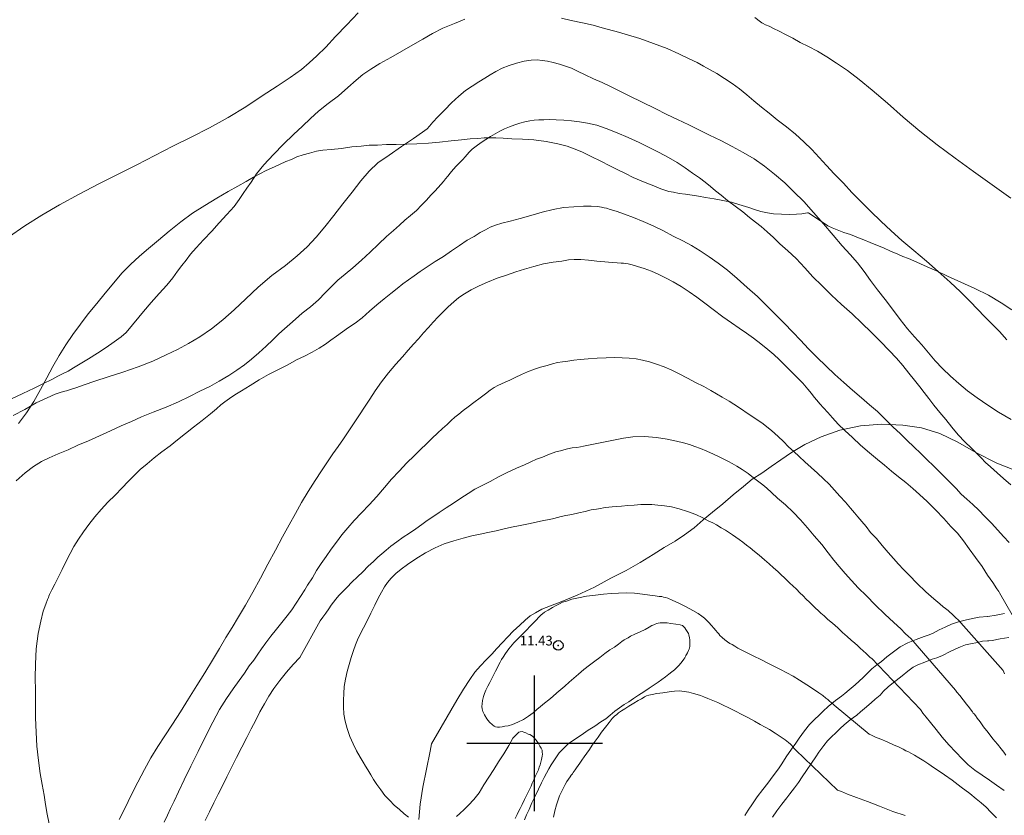
# Model space of a CAD drawing. Extents: x 285668 to 286918, y 1909115 to 1909925.
# Drawn here: x 286147 to 286248, y 1909493 to 1909575 of the extents above; entities that cross this region are included whole.
import ezdxf

# ---------------------------------------------------------------- set-up
doc = ezdxf.new("R2010")
doc.units = 0
doc.header["$MEASUREMENT"] = 0
doc.header["$PDMODE"] = 32
doc.header["$PDSIZE"] = -0.37
doc.linetypes.add('ACAD_ISO02W100', pattern=[15, 12, -3])
doc.linetypes.add('HIDDEN', pattern=[9.525, 6.35, -3.175])
for name, color, linetype in [('1TODAS1K', 7, 'Continuous'), ('ARBOLES', 90, 'Continuous'), ('BRECHA', 7, 'Continuous'), ('COTA FOTOGRAMETRICA', 10, 'Continuous'), ('CURVA INTERMEDIA', 17, 'Continuous'), ('CURVA MAESTRA', 17, 'Continuous'), ('SIMBOLO GRADICULA', 7, 'Continuous'), ('VEREDA', 7, 'Continuous')]:
    doc.layers.add(name, color=color, linetype=linetype)
doc.styles.add('WMF-Times New Roman0', font='TIMES.TTF')
doc.linetypes.add('ZIGZAG', pattern='A,0.00254,-5.08,[131,ltypeshp.shx,S=5.08,R=0,X=-5.08,Y=0],-10.16,[131,ltypeshp.shx,S=5.08,R=180,X=5.08,Y=0],-5.08', length=20.32254)

msp = doc.modelspace()

# ---------------------------------------------------------------- linework, layer by layer
at = {"layer": 'ARBOLES', "color": 3, "linetype": 'ZIGZAG', "lineweight": 9, "ltscale": 0.05}
msp.add_lwpolyline([(286250.096, 1909527.982), (286247.708, 1909528.909), (286245.545, 1909530.018), (286243.684, 1909531.085), (286241.823, 1909531.99), (286239.94, 1909532.582), (286238.035, 1909532.863), (286235.851, 1909532.961), (286233.656, 1909532.769), (286231.503, 1909532.339), (286229.587, 1909531.63), (286227.887, 1909530.867), (286226.53, 1909530.039), (286225.421, 1909529.275), (286224.42, 1909528.566), (286223.462, 1909527.888), (286222.472, 1909527.254), (286221.557, 1909526.501), (286220.512, 1909525.651), (286219.425, 1909524.716), (286218.381, 1909523.866), (286217.412, 1909523.06), (286216.464, 1909522.242), (286215.485, 1909521.522), (286214.505, 1909520.855), (286213.396, 1909520.199), (286212.234, 1909519.489), (286210.888, 1909518.683), (286209.446, 1909517.844), (286207.885, 1909517.038), (286206.184, 1909516.114), (286204.397, 1909515.286), (286202.815, 1909514.652), (286201.663, 1909514.179), (286200.738, 1909513.835), (286200.103, 1909513.48), (286199.564, 1909513.158), (286199.048, 1909512.717), (286198.466, 1909512.2), (286197.809, 1909511.587), (286197.239, 1909510.985), (286196.657, 1909510.361), (286196.119, 1909509.77), (286195.591, 1909509.199), (286195.01, 1909508.629), (286194.418, 1909507.984), (286193.847, 1909507.328), (286193.309, 1909506.575), (286192.652, 1909505.585), (286191.976, 1909504.466), (286189.357, 1909499.928), (286189.226, 1909499.173), (286188.838, 1909497.322), (286188.471, 1909495.461), (286188.18, 1909493.696), (286188.06, 1909492.114)], dxfattribs=at)
at = {"layer": 'BRECHA', "color": 1, "linetype": 'HIDDEN', "lineweight": 5, "ltscale": 0.4, "elevation": 19.006}
for points in [[(286248.507, 1909513.385), (286247.643, 1909513.238), (286246.798, 1909513.086), (286246.77, 1909513.08), (286246.762, 1909513.081), (286245.905, 1909513.008), (286245.22, 1909512.872), (286244.464, 1909512.715), (286243.767, 1909512.555), (286243.056, 1909512.293), (286242.382, 1909512.002), (286241.788, 1909511.706), (286241.069, 1909511.352), (286240.645, 1909511.171), (286240.208, 1909511.026), (286239.391, 1909510.715), (286238.524, 1909510.382), (286237.755, 1909509.956), (286237.053, 1909509.448), (286236.382, 1909508.93), (286235.803, 1909508.457), (286235.326, 1909508.1), (286234.834, 1909507.695), (286234.234, 1909507.109), (286233.936, 1909506.785), (286233.5, 1909506.413), (286233.107, 1909506.051), (286232.463, 1909505.507), (286232.029, 1909505.153), (286231.694, 1909504.856), (286231.072, 1909504.403), (286230.322, 1909503.808), (286229.809, 1909503.322), (286229.425, 1909502.939), (286228.868, 1909502.404), (286228.373, 1909501.923), (286227.867, 1909501.274), (286227.307, 1909500.511), (286226.973, 1909500.012), (286226.527, 1909499.384), (286225.986, 1909498.587), (286225.524, 1909497.89), (286225.189, 1909497.363), (286224.849, 1909496.913), (286224.368, 1909496.273), (286224.078, 1909495.893), (286223.554, 1909495.236), (286222.994, 1909494.467), (286222.486, 1909493.747), (286222.069, 1909493.092), (286221.722, 1909492.531)], [(286224.563, 1909492.354), (286225.026, 1909493.01), (286225.543, 1909493.72), (286226.049, 1909494.355), (286226.361, 1909494.763), (286226.846, 1909495.409), (286227.244, 1909495.936), (286227.621, 1909496.528), (286228.063, 1909497.195), (286228.58, 1909497.958), (286229.032, 1909498.593), (286229.355, 1909499.077), (286229.861, 1909499.766), (286230.238, 1909500.25), (286230.604, 1909500.605), (286231.175, 1909501.153), (286231.552, 1909501.53), (286231.961, 1909501.917), (286232.585, 1909502.412), (286233.264, 1909502.906), (286233.651, 1909503.25), (286234.06, 1909503.584), (286234.76, 1909504.175), (286235.158, 1909504.541), (286235.675, 1909504.982), (286236.03, 1909505.369), (286236.504, 1909505.832), (286236.87, 1909506.133), (286237.344, 1909506.488), (286237.936, 1909506.972), (286238.55, 1909507.445), (286239.099, 1909507.843), (286239.583, 1909508.111), (286240.283, 1909508.38), (286241.047, 1909508.67), (286241.531, 1909508.831), (286242.113, 1909509.079), (286242.898, 1909509.466), (286243.436, 1909509.734), (286243.985, 1909509.971), (286244.481, 1909510.154), (286244.997, 1909510.272), (286245.718, 1909510.422), (286246.256, 1909510.529), (286246.762, 1909510.572), (286246.891, 1909510.561), (286247.246, 1909510.626), (286248.075, 1909510.776), (286248.958, 1909510.926)]]:
    msp.add_lwpolyline(points, dxfattribs=at)
at = {"layer": 'COTA FOTOGRAMETRICA'}
msp.add_point((286202.447, 1909510.1, 11.434), dxfattribs=at)
at = {"layer": 'CURVA INTERMEDIA', "color": 17, "linetype": 'Continuous', "lineweight": 9}
for points, elevation in [([(286145.681, 1909552.27), (286147.371, 1909553.443), (286149.126, 1909554.529), (286150.977, 1909555.593), (286152.98, 1909556.69), (286155.025, 1909557.765), (286157.027, 1909558.754), (286158.943, 1909559.732), (286160.794, 1909560.689), (286162.678, 1909561.656), (286164.551, 1909562.602), (286166.456, 1909563.559), (286168.362, 1909564.624), (286170.181, 1909565.731), (286171.871, 1909566.849), (286173.421, 1909567.849), (286174.767, 1909568.763), (286175.929, 1909569.581), (286176.747, 1909570.247), (286177.512, 1909570.968), (286178.459, 1909571.893), (286179.439, 1909572.99), (286180.634, 1909574.195), (286181.808, 1909575.41)], 2.002), ([(286145.941, 1909535.536), (286147.169, 1909536.106), (286148.331, 1909536.654), (286149.311, 1909537.16), (286150.161, 1909537.568), (286150.796, 1909537.923), (286151.334, 1909538.192), (286151.862, 1909538.439), (286152.421, 1909538.751), (286153.089, 1909539.17), (286153.972, 1909539.697), (286154.876, 1909540.267), (286155.791, 1909540.858), (286156.62, 1909541.439), (286157.319, 1909541.977), (286157.858, 1909542.407), (286159.168, 1909544.014), (286159.645, 1909544.58), (286160.442, 1909545.526), (286161.25, 1909546.441), (286162.036, 1909547.312), (286162.66, 1909548.076), (286163.156, 1909548.742), (286163.586, 1909549.334), (286164.028, 1909549.893), (286164.502, 1909550.517), (286165.072, 1909551.174), (286165.826, 1909551.98), (286166.677, 1909552.873), (286167.452, 1909553.723), (286168.238, 1909554.594), (286168.981, 1909555.433), (286169.519, 1909556.132), (286169.939, 1909556.756), (286170.306, 1909557.326), (286170.747, 1909557.939), (286171.307, 1909558.789), (286172.072, 1909559.725), (286173.041, 1909560.801), (286174.085, 1909561.866), (286175.129, 1909562.877), (286176.045, 1909563.737), (286176.863, 1909564.512), (286177.703, 1909565.275), (286178.693, 1909566.071), (286179.759, 1909566.856), (286180.728, 1909567.716), (286181.589, 1909568.469), (286182.267, 1909569.072), (286183.096, 1909569.598), (286184.044, 1909570.201), (286185.152, 1909570.803), (286186.293, 1909571.469), (286187.424, 1909572.114), (286188.468, 1909572.695), (286189.469, 1909573.297), (286190.545, 1909573.835), (286191.729, 1909574.318), (286192.816, 1909574.77)], 3.012), ([(286202.771, 1909574.872), (286203.782, 1909574.635), (286204.944, 1909574.376), (286206.063, 1909574.139), (286207.236, 1909573.794), (286208.43, 1909573.492), (286209.603, 1909573.147), (286210.862, 1909572.759), (286212.272, 1909572.241), (286213.681, 1909571.724), (286214.897, 1909571.196), (286215.962, 1909570.69), (286216.78, 1909570.281), (286217.457, 1909569.914), (286218.124, 1909569.527), (286218.824, 1909569.15), (286219.62, 1909568.643), (286220.416, 1909568.137), (286221.158, 1909567.577), (286221.922, 1909566.953), (286222.632, 1909566.328), (286223.417, 1909565.693), (286224.224, 1909565.047), (286225.063, 1909564.358), (286226.02, 1909563.636), (286226.934, 1909562.882), (286227.784, 1909562.107), (286228.623, 1909561.31), (286229.398, 1909560.492), (286230.14, 1909559.663), (286230.946, 1909558.802), (286231.893, 1909557.843), (286232.753, 1909556.874), (286233.754, 1909555.862), (286234.711, 1909554.926), (286235.743, 1909553.924), (286236.819, 1909552.901), (286237.905, 1909551.9), (286239.164, 1909550.866), (286240.476, 1909549.779), (286241.659, 1909548.702), (286242.918, 1909547.614), (286243.983, 1909546.624), (286244.951, 1909545.655), (286245.779, 1909544.783), (286246.435, 1909544.051), (286247.177, 1909543.329), (286247.984, 1909542.522), (286248.769, 1909541.671)], 3.012), ([(286222.744, 1909574.937), (286223.325, 1909574.485), (286223.465, 1909574.388), (286223.615, 1909574.313), (286223.852, 1909574.194), (286224.207, 1909574.043), (286224.659, 1909573.817), (286225.24, 1909573.526), (286225.907, 1909573.192), (286226.649, 1909572.794), (286227.434, 1909572.374), (286228.295, 1909571.943), (286229.21, 1909571.458), (286230.189, 1909570.887), (286231.178, 1909570.23), (286232.297, 1909569.455), (286233.502, 1909568.529), (286234.846, 1909567.452), (286236.428, 1909566.095), (286238.052, 1909564.663), (286239.773, 1909563.209), (286241.559, 1909561.777), (286243.409, 1909560.42), (286245.302, 1909559.042), (286247.228, 1909557.674), (286249.164, 1909556.274)], 2.002), ([(286146.167, 1909533.836), (286147.372, 1909534.47), (286148.567, 1909535.137), (286149.676, 1909535.685), (286150.526, 1909536.04), (286151.14, 1909536.244), (286151.516, 1909536.351), (286151.699, 1909536.394), (286152.087, 1909536.523), (286152.636, 1909536.706), (286153.507, 1909536.996), (286154.616, 1909537.383), (286155.972, 1909537.834), (286157.511, 1909538.328), (286159.094, 1909538.855), (286160.611, 1909539.468), (286161.978, 1909540.102), (286163.151, 1909540.671), (286164.292, 1909541.284), (286165.444, 1909541.972), (286166.661, 1909542.79), (286167.823, 1909543.715), (286168.986, 1909544.747), (286170.181, 1909545.898), (286171.463, 1909547.113), (286172.884, 1909548.285), (286174.305, 1909549.35), (286175.5, 1909550.34), (286176.533, 1909551.275), (286177.448, 1909552.243), (286178.364, 1909553.319), (286179.268, 1909554.481), (286180.227, 1909555.696), (286181.164, 1909556.923), (286182.057, 1909558.063), (286182.919, 1909559.085), (286183.834, 1909559.945), (286184.986, 1909560.741), (286186.256, 1909561.612), (286187.505, 1909562.44), (286188.42, 1909563.085), (286188.904, 1909563.461), (286189.141, 1909563.72), (286189.507, 1909564.128), (286190.035, 1909564.698), (286190.735, 1909565.398), (286191.445, 1909566.118), (286192.177, 1909566.828), (286192.888, 1909567.387), (286193.555, 1909567.86), (286194.255, 1909568.291), (286194.858, 1909568.688), (286195.407, 1909569.032), (286196.01, 1909569.377), (286196.656, 1909569.699), (286197.366, 1909569.989), (286198.13, 1909570.226), (286198.927, 1909570.419), (286199.637, 1909570.548), (286200.261, 1909570.558), (286200.799, 1909570.504), (286201.348, 1909570.418), (286201.94, 1909570.31), (286202.575, 1909570.126), (286203.199, 1909569.922), (286203.812, 1909569.695), (286204.447, 1909569.404), (286205.221, 1909569.017), (286206.071, 1909568.618), (286206.975, 1909568.219), (286207.76, 1909567.853), (286208.6, 1909567.433), (286209.783, 1909566.841), (286211.106, 1909566.205), (286212.44, 1909565.537), (286213.667, 1909564.923), (286214.775, 1909564.395), (286215.937, 1909563.867), (286216.97, 1909563.35), (286218.067, 1909562.801), (286219.218, 1909562.251), (286220.391, 1909561.637), (286221.531, 1909561.013), (286222.672, 1909560.334), (286223.747, 1909559.58), (286224.769, 1909558.773), (286225.823, 1909557.868), (286226.781, 1909556.931), (286227.813, 1909555.93), (286228.792, 1909554.821), (286229.835, 1909553.626), (286230.835, 1909552.453), (286231.75, 1909551.376), (286232.567, 1909550.482), (286233.341, 1909549.61), (286234.019, 1909548.706), (286234.686, 1909547.78), (286235.417, 1909546.822), (286236.18, 1909545.821), (286236.965, 1909544.809), (286237.761, 1909543.765), (286238.514, 1909542.796), (286239.235, 1909541.977), (286239.977, 1909541.148), (286240.687, 1909540.309), (286241.375, 1909539.48), (286242.106, 1909538.683), (286242.924, 1909537.897), (286243.784, 1909537.143), (286244.699, 1909536.39), (286245.677, 1909535.657), (286246.785, 1909534.914), (286247.904, 1909534.193), (286249.217, 1909533.428)], 4.023), ([(286149.879, 1909491.693), (286149.697, 1909492.672), (286149.525, 1909493.673), (286149.364, 1909494.642), (286149.182, 1909495.729), (286148.978, 1909496.88), (286148.796, 1909498.236), (286148.635, 1909499.689), (286148.539, 1909501.163), (286148.496, 1909502.638), (286148.476, 1909504.101), (286148.476, 1909505.446), (286148.466, 1909506.77), (286148.489, 1909508.158), (286148.565, 1909509.762), (286148.759, 1909511.333), (286149.04, 1909512.592), (286149.288, 1909513.625), (286149.557, 1909514.378), (286149.708, 1909514.84), (286149.816, 1909515.056), (286149.848, 1909515.174), (286149.934, 1909515.346), (286150.01, 1909515.497), (286150.182, 1909515.841), (286150.473, 1909516.422), (286150.828, 1909517.132), (286151.238, 1909517.95), (286151.658, 1909518.789), (286152.056, 1909519.585), (286152.455, 1909520.327), (286152.907, 1909521.07), (286153.424, 1909521.833), (286153.995, 1909522.597), (286154.598, 1909523.372), (286155.255, 1909524.146), (286155.955, 1909524.899), (286156.698, 1909525.63), (286157.419, 1909526.373), (286158.044, 1909527.029), (286158.679, 1909527.653), (286159.303, 1909528.255), (286160.014, 1909528.868), (286160.746, 1909529.47), (286161.51, 1909530.083), (286162.372, 1909530.728), (286163.136, 1909531.341), (286163.965, 1909531.976), (286164.805, 1909532.632), (286165.698, 1909533.342), (286166.549, 1909534.019), (286167.162, 1909534.546), (286167.625, 1909534.933), (286168.024, 1909535.245), (286168.519, 1909535.589), (286169.057, 1909535.966), (286169.757, 1909536.396), (286170.629, 1909536.955), (286171.565, 1909537.536), (286172.545, 1909538.095), (286173.557, 1909538.611), (286174.525, 1909539.094), (286175.44, 1909539.578), (286176.258, 1909539.976), (286177.055, 1909540.385), (286177.765, 1909540.782), (286178.411, 1909541.212), (286178.96, 1909541.61), (286179.552, 1909542.04), (286180.177, 1909542.481), (286180.801, 1909542.922), (286181.469, 1909543.395), (286182.201, 1909543.944), (286182.965, 1909544.611), (286183.729, 1909545.277), (286184.472, 1909545.901), (286185.151, 1909546.45), (286185.807, 1909546.955), (286186.421, 1909547.428), (286186.991, 1909547.869), (286187.562, 1909548.256), (286188.197, 1909548.719), (286188.929, 1909549.213), (286189.758, 1909549.74), (286190.609, 1909550.256), (286191.437, 1909550.837), (286192.256, 1909551.396), (286193.063, 1909551.934), (286193.773, 1909552.332), (286194.376, 1909552.73), (286194.925, 1909553.02), (286195.431, 1909553.278), (286195.969, 1909553.493), (286196.637, 1909553.697), (286197.498, 1909553.912), (286198.52, 1909554.18), (286199.618, 1909554.492), (286200.791, 1909554.846), (286201.921, 1909555.115), (286202.987, 1909555.308), (286204.074, 1909555.383), (286205.053, 1909555.457), (286205.86, 1909555.457), (286206.484, 1909555.414), (286206.915, 1909555.36), (286207.205, 1909555.295), (286207.42, 1909555.241), (286207.797, 1909555.133), (286208.421, 1909554.928), (286209.292, 1909554.627), (286210.228, 1909554.293), (286211.208, 1909553.883), (286212.24, 1909553.42), (286213.327, 1909552.903), (286214.328, 1909552.375), (286215.296, 1909551.89), (286216.2, 1909551.384), (286217.092, 1909550.856), (286218.018, 1909550.232), (286218.953, 1909549.575), (286219.911, 1909548.853), (286220.933, 1909547.992), (286221.955, 1909547.076), (286223.02, 1909546.14), (286223.955, 1909545.214), (286224.891, 1909544.288), (286225.784, 1909543.383), (286226.666, 1909542.457), (286227.451, 1909541.607), (286228.268, 1909540.713), (286229.129, 1909539.852), (286230.097, 1909538.937), (286230.989, 1909538.086), (286231.915, 1909537.246), (286232.818, 1909536.471), (286233.743, 1909535.685), (286234.593, 1909534.963), (286235.389, 1909534.242), (286236.206, 1909533.456), (286236.981, 1909532.692), (286237.766, 1909531.949), (286238.476, 1909531.27), (286239.164, 1909530.603), (286239.874, 1909529.924), (286240.541, 1909529.268), (286241.176, 1909528.654), (286241.767, 1909528.062), (286242.38, 1909527.459), (286242.929, 1909526.888), (286243.52, 1909526.296), (286244.047, 1909525.736), (286244.639, 1909525.198), (286245.252, 1909524.649), (286245.876, 1909524.067), (286246.5, 1909523.432), (286247.167, 1909522.721), (286247.812, 1909522.022), (286248.414, 1909521.343), (286248.995, 1909520.73)], 6.02), ([(286251.421, 1909509.612), (286248.013, 1909515.543), (286247.938, 1909515.662), (286247.712, 1909515.963), (286247.303, 1909516.598), (286246.776, 1909517.373), (286246.196, 1909518.256), (286245.529, 1909519.182), (286244.873, 1909520.075), (286244.271, 1909520.915), (286243.658, 1909521.679), (286242.991, 1909522.39), (286242.249, 1909523.219), (286241.399, 1909524.102), (286240.517, 1909524.974), (286239.743, 1909525.685), (286239.054, 1909526.298), (286238.344, 1909526.923), (286237.57, 1909527.526), (286236.839, 1909528.107), (286236.118, 1909528.71), (286235.397, 1909529.313), (286234.58, 1909529.992), (286233.665, 1909530.799), (286232.816, 1909531.575), (286232.02, 1909532.296), (286231.353, 1909532.953), (286230.761, 1909533.599), (286230.266, 1909534.169), (286229.825, 1909534.632), (286229.449, 1909535.063), (286229.148, 1909535.429), (286228.879, 1909535.752), (286228.578, 1909536.118), (286228.212, 1909536.57), (286227.685, 1909537.184), (286227.051, 1909537.851), (286226.362, 1909538.519), (286225.771, 1909539.111), (286225.255, 1909539.639), (286224.695, 1909540.134), (286224.071, 1909540.662), (286223.361, 1909541.232), (286222.608, 1909541.825), (286221.877, 1909542.352), (286221.135, 1909542.858), (286220.328, 1909543.397), (286219.435, 1909544.032), (286218.434, 1909544.775), (286217.585, 1909545.443), (286216.767, 1909546.068), (286215.971, 1909546.628), (286215.132, 1909547.155), (286214.325, 1909547.64), (286213.583, 1909548.039), (286212.83, 1909548.416), (286212.077, 1909548.739), (286211.302, 1909549.019), (286210.624, 1909549.224), (286210.086, 1909549.386), (286209.656, 1909549.493), (286209.387, 1909549.547), (286209.182, 1909549.569), (286208.945, 1909549.58), (286208.526, 1909549.602), (286208.009, 1909549.645), (286207.267, 1909549.721), (286206.417, 1909549.796), (286205.567, 1909549.872), (286204.792, 1909549.937), (286204.103, 1909549.959), (286203.49, 1909549.916), (286202.812, 1909549.798), (286201.94, 1909549.669), (286200.939, 1909549.498), (286199.917, 1909549.229), (286198.969, 1909548.95), (286198.076, 1909548.671), (286197.107, 1909548.348), (286196.139, 1909548.026), (286195.159, 1909547.628), (286194.287, 1909547.231), (286193.459, 1909546.811), (286192.78, 1909546.424), (286192.199, 1909546.016), (286191.661, 1909545.585), (286191.101, 1909545.058), (286190.584, 1909544.564), (286190.046, 1909544.026), (286189.54, 1909543.499), (286189.066, 1909542.929), (286188.549, 1909542.38), (286188.032, 1909541.778), (286187.505, 1909541.208), (286186.955, 1909540.595), (286186.374, 1909539.917), (286185.685, 1909539.132), (286184.942, 1909538.239), (286184.21, 1909537.314), (286183.563, 1909536.399), (286182.993, 1909535.528), (286182.443, 1909534.7), (286181.937, 1909533.904), (286181.388, 1909533.075), (286180.839, 1909532.247), (286180.268, 1909531.429), (286179.74, 1909530.644), (286179.191, 1909529.87), (286178.631, 1909529.074), (286178.006, 1909528.148), (286177.339, 1909527.137), (286176.639, 1909526.008), (286175.96, 1909524.867), (286175.335, 1909523.727), (286174.668, 1909522.554), (286173.989, 1909521.306), (286173.256, 1909519.951), (286172.481, 1909518.509), (286171.695, 1909517.046), (286170.919, 1909515.604), (286170.165, 1909514.26), (286169.454, 1909513.055), (286168.776, 1909511.968), (286168.14, 1909510.914), (286167.472, 1909509.795), (286166.751, 1909508.569), (286165.975, 1909507.288), (286165.146, 1909505.954), (286164.295, 1909504.577), (286163.444, 1909503.254), (286162.615, 1909501.974), (286161.829, 1909500.78), (286161.107, 1909499.661), (286160.396, 1909498.51), (286159.729, 1909497.284), (286159.05, 1909495.982), (286158.371, 1909494.626), (286157.725, 1909493.335), (286157.122, 1909492.13)], 7.007), ([(286161.781, 1909491.87), (286162.104, 1909492.569), (286162.428, 1909493.268), (286162.783, 1909494.032), (286163.236, 1909494.99), (286163.828, 1909496.227), (286164.507, 1909497.636), (286165.261, 1909499.142), (286166.036, 1909500.692), (286166.78, 1909502.176), (286167.491, 1909503.489), (286168.212, 1909504.608), (286168.901, 1909505.608), (286169.494, 1909506.469), (286170.043, 1909507.243), (286170.549, 1909507.986), (286171.012, 1909508.588), (286171.421, 1909509.19), (286171.831, 1909509.739), (286172.261, 1909510.384), (286172.789, 1909511.062), (286173.371, 1909511.794), (286173.931, 1909512.482), (286174.48, 1909513.149), (286174.954, 1909513.773), (286176.304, 1909515.859), (286176.58, 1909516.322), (286177.064, 1909517.076), (286177.495, 1909517.829), (286177.969, 1909518.56), (286178.475, 1909519.302), (286179.014, 1909520.055), (286179.563, 1909520.776), (286180.123, 1909521.518), (286180.726, 1909522.239), (286181.372, 1909522.992), (286182.126, 1909523.799), (286182.923, 1909524.638), (286183.73, 1909525.498), (286184.505, 1909526.402), (286185.238, 1909527.273), (286186.034, 1909528.112), (286186.831, 1909528.951), (286187.574, 1909529.682), (286188.231, 1909530.349), (286188.844, 1909530.93), (286189.426, 1909531.5), (286189.975, 1909532.006), (286190.492, 1909532.5), (286190.965, 1909532.909), (286191.385, 1909533.318), (286191.773, 1909533.662), (286192.182, 1909533.995), (286192.634, 1909534.361), (286193.151, 1909534.748), (286193.743, 1909535.178), (286194.389, 1909535.662), (286194.927, 1909536.092), (286195.412, 1909536.469), (286195.842, 1909536.738), (286196.219, 1909536.953), (286196.574, 1909537.125), (286196.983, 1909537.297), (286197.435, 1909537.501), (286198.006, 1909537.78), (286198.641, 1909538.081), (286199.287, 1909538.35), (286199.986, 1909538.619), (286200.632, 1909538.834), (286201.289, 1909539.016), (286201.848, 1909539.166), (286202.376, 1909539.306), (286202.903, 1909539.392), (286203.452, 1909539.467), (286204.055, 1909539.542), (286204.722, 1909539.639), (286205.54, 1909539.713), (286206.455, 1909539.767), (286207.38, 1909539.788), (286208.241, 1909539.841), (286209.059, 1909539.808), (286209.769, 1909539.776), (286210.479, 1909539.689), (286211.146, 1909539.571), (286211.867, 1909539.398), (286212.599, 1909539.139), (286213.374, 1909538.859), (286214.17, 1909538.514), (286214.923, 1909538.137), (286215.784, 1909537.707), (286216.612, 1909537.265), (286217.473, 1909536.834), (286218.183, 1909536.425), (286218.785, 1909536.069), (286219.366, 1909535.725), (286220.076, 1909535.315), (286221.055, 1909534.691), (286222.271, 1909533.894), (286223.476, 1909533.075), (286224.454, 1909532.289), (286225.164, 1909531.665), (286225.713, 1909531.148), (286226.229, 1909530.62), (286226.767, 1909530.136), (286227.316, 1909529.619), (286227.918, 1909529.048), (286228.574, 1909528.477), (286229.198, 1909527.896), (286229.843, 1909527.304), (286230.424, 1909526.744), (286230.962, 1909526.152), (286231.532, 1909525.517), (286232.102, 1909524.881), (286232.607, 1909524.278), (286233.016, 1909523.805), (286233.392, 1909523.374), (286233.801, 1909522.9), (286234.221, 1909522.394), (286234.694, 1909521.781), (286235.285, 1909521.135), (286235.898, 1909520.424), (286236.511, 1909519.714), (286237.049, 1909519.068), (286237.576, 1909518.508), (286238.103, 1909517.948), (286238.705, 1909517.324), (286239.469, 1909516.538), (286240.394, 1909515.644), (286241.233, 1909514.901), (286241.846, 1909514.406), (286242.201, 1909514.093), (286242.438, 1909513.921), (286242.567, 1909513.803), (286242.685, 1909513.716), (286242.793, 1909513.609), (286242.9, 1909513.501), (286243.04, 1909513.404), (286243.148, 1909513.297), (286243.331, 1909513.124), (286243.492, 1909512.963), (286243.729, 1909512.737), (286244.008, 1909512.435), (286248.386, 1909507.526), (286248.525, 1909507.16)], 8.018), ([(286248.639, 1909498.787), (286248.457, 1909499.067), (286248.155, 1909499.433), (286247.801, 1909499.907), (286247.327, 1909500.467), (286246.843, 1909501.113), (286246.359, 1909501.705), (286245.994, 1909502.211), (286245.703, 1909502.598), (286245.51, 1909502.857), (286245.381, 1909503.029), (286245.295, 1909503.126), (286245.22, 1909503.244), (286245.09, 1909503.417), (286244.886, 1909503.653), (286244.596, 1909504.041), (286244.252, 1909504.482), (286243.908, 1909504.924), (286243.606, 1909505.29), (286243.467, 1909505.494), (286238.842, 1909510.824), (286238.616, 1909511.017), (286238.272, 1909511.351), (286237.809, 1909511.825), (286237.089, 1909512.482), (286236.174, 1909513.343), (286235.163, 1909514.28), (286234.26, 1909515.217), (286233.421, 1909516.067), (286232.722, 1909516.821), (286232.055, 1909517.531), (286231.442, 1909518.242), (286230.894, 1909518.92), (286230.302, 1909519.674), (286229.646, 1909520.514), (286228.882, 1909521.407), (286228.173, 1909522.247), (286227.452, 1909523.065), (286226.699, 1909523.873), (286225.892, 1909524.626), (286225.086, 1909525.326), (286224.451, 1909525.886), (286223.978, 1909526.338), (286223.558, 1909526.683), (286223.15, 1909526.995), (286222.612, 1909527.426), (286222.052, 1909527.867), (286221.45, 1909528.277), (286220.89, 1909528.611), (286220.417, 1909528.901), (286220.03, 1909529.095), (286219.664, 1909529.278), (286219.126, 1909529.548), (286218.491, 1909529.839), (286217.792, 1909530.162), (286217.125, 1909530.442), (286216.533, 1909530.657), (286215.984, 1909530.851), (286215.371, 1909531.024), (286214.65, 1909531.197), (286213.703, 1909531.401), (286212.584, 1909531.585), (286211.358, 1909531.661), (286210.131, 1909531.629), (286209.171, 1909531.515), (286205.051, 1909530.674), (286204.75, 1909530.61), (286204.373, 1909530.556), (286203.889, 1909530.503), (286203.404, 1909530.395), (286203.038, 1909530.309), (286202.694, 1909530.213), (286202.199, 1909530.084), (286201.542, 1909529.847), (286200.832, 1909529.557), (286200.208, 1909529.331), (286199.616, 1909529.063), (286198.948, 1909528.751), (286198.13, 1909528.407), (286197.183, 1909527.966), (286196.279, 1909527.504), (286195.418, 1909527.02), (286194.589, 1909526.601), (286193.835, 1909526.225), (286193.136, 1909525.795), (286192.382, 1909525.311), (286191.618, 1909524.805), (286190.886, 1909524.311), (286190.154, 1909523.816), (286189.508, 1909523.386), (286188.905, 1909522.988), (286188.377, 1909522.579), (286187.753, 1909522.139), (286187.096, 1909521.687), (286186.429, 1909521.268), (286185.772, 1909520.816), (286185.169, 1909520.364), (286184.685, 1909519.934), (286184.254, 1909519.558), (286183.834, 1909519.203), (286183.371, 1909518.762), (286182.833, 1909518.278), (286182.273, 1909517.697), (286181.713, 1909517.17), (286181.154, 1909516.643), (286180.647, 1909516.116), (286180.174, 1909515.653), (286179.808, 1909515.245), (286179.495, 1909514.89), (286179.248, 1909514.556), (286179.011, 1909514.244), (286178.774, 1909513.879), (286178.451, 1909513.448), (286178.149, 1909513.007), (286177.859, 1909512.641), (286175.769, 1909508.844), (286175.091, 1909508.134), (286174.391, 1909507.327), (286173.723, 1909506.477), (286173.098, 1909505.66), (286172.56, 1909504.853), (286172.108, 1909504.057), (286171.644, 1909503.239), (286171.213, 1909502.379), (286170.75, 1909501.507), (286170.298, 1909500.603), (286169.792, 1909499.592), (286169.231, 1909498.527), (286168.714, 1909497.494), (286168.23, 1909496.526), (286167.777, 1909495.622), (286167.335, 1909494.74), (286166.894, 1909493.858), (286166.431, 1909492.933), (286166.01, 1909492.04)], 9.004), ([(286247.7, 1909492.288), (286247.119, 1909492.902), (286246.613, 1909493.397), (286246.108, 1909493.839), (286245.602, 1909494.28), (286244.946, 1909494.797), (286244.043, 1909495.465), (286243.107, 1909496.175), (286242.311, 1909496.735), (286241.676, 1909497.188), (286241.192, 1909497.511), (286240.708, 1909497.834), (286240.181, 1909498.178), (286239.675, 1909498.512), (286239.212, 1909498.771), (286238.857, 1909498.975), (286238.599, 1909499.105), (286238.341, 1909499.234), (286238.04, 1909499.385), (286237.631, 1909499.589), (286237.061, 1909499.848), (286236.404, 1909500.15), (286235.759, 1909500.419), (286235.199, 1909500.645), (286234.78, 1909500.828), (286234.532, 1909500.925), (286230.929, 1909503.94), (286230.778, 1909504.07), (286230.628, 1909504.199), (286230.456, 1909504.339), (286230.273, 1909504.511), (286230.058, 1909504.673), (286229.756, 1909504.931), (286229.337, 1909505.222), (286228.799, 1909505.599), (286228.11, 1909506.051), (286227.368, 1909506.503), (286226.69, 1909506.924), (286226.034, 1909507.279), (286225.378, 1909507.634), (286224.775, 1909507.936), (286224.087, 1909508.281), (286223.377, 1909508.636), (286222.645, 1909509.003), (286222.021, 1909509.315), (286221.483, 1909509.584), (286220.988, 1909509.832), (286220.676, 1909510.015), (286220.386, 1909510.187), (286220.171, 1909510.295), (286219.913, 1909510.478), (286219.633, 1909510.672), (286219.375, 1909510.909), (286219.138, 1909511.135), (286219.009, 1909511.307), (286218.891, 1909511.447), (286218.719, 1909511.641), (286218.514, 1909511.878), (286218.256, 1909512.169), (286217.998, 1909512.459), (286217.751, 1909512.718), (286217.536, 1909512.933), (286217.256, 1909513.127), (286216.879, 1909513.396), (286216.342, 1909513.719), (286215.642, 1909514.096), (286214.889, 1909514.473), (286214.211, 1909514.786), (286213.77, 1909514.98), (286213.512, 1909515.055), (286213.318, 1909515.098), (286213.125, 1909515.141), (286212.866, 1909515.163), (286212.468, 1909515.228), (286211.887, 1909515.303), (286211.155, 1909515.401), (286210.316, 1909515.498), (286209.477, 1909515.541), (286208.68, 1909515.51), (286207.906, 1909515.467), (286207.12, 1909515.403), (286206.291, 1909515.306), (286205.366, 1909515.178), (286204.537, 1909515.027), (286203.837, 1909514.866), (286203.289, 1909514.684), (286202.901, 1909514.555), (286202.589, 1909514.415), (286202.234, 1909514.243), (286201.857, 1909514.028), (286201.394, 1909513.748), (286201.039, 1909513.523), (286200.834, 1909513.383), (286200.694, 1909513.265), (286200.587, 1909513.157), (286200.425, 1909512.996), (286200.199, 1909512.759), (286199.919, 1909512.469), (286199.585, 1909512.124), (286199.133, 1909511.651), (286198.541, 1909511.06), (286197.873, 1909510.371), (286197.357, 1909509.769), (286196.99, 1909509.253), (286196.753, 1909508.887), (286196.603, 1909508.639), (286196.463, 1909508.36), (286196.29, 1909508.069), (286196.139, 1909507.768), (286195.978, 1909507.445), (286195.806, 1909507.101), (286195.601, 1909506.692), (286195.396, 1909506.283), (286195.17, 1909505.885), (286194.965, 1909505.476), (286194.825, 1909505.143), (286194.717, 1909504.82), (286194.631, 1909504.433), (286194.588, 1909504.078), (286194.556, 1909503.798), (286194.588, 1909503.54), (286194.674, 1909503.281), (286194.846, 1909502.926), (286195.082, 1909502.538), (286195.362, 1909502.183), (286195.652, 1909501.903), (286195.846, 1909501.752), (286195.975, 1909501.688), (286196.179, 1909501.666), (286196.373, 1909501.677), (286196.653, 1909501.698), (286196.922, 1909501.752), (286197.277, 1909501.816), (286197.718, 1909501.945), (286198.267, 1909502.182), (286198.87, 1909502.472), (286199.387, 1909502.805), (286199.861, 1909503.16), (286200.248, 1909503.504), (286200.614, 1909503.805), (286201.023, 1909504.139), (286201.465, 1909504.483), (286201.885, 1909504.838), (286202.304, 1909505.193), (286202.724, 1909505.548), (286203.144, 1909505.903), (286203.586, 1909506.301), (286204.059, 1909506.709), (286204.544, 1909507.139), (286205.104, 1909507.613), (286205.674, 1909508.054), (286206.212, 1909508.484), (286206.729, 1909508.871), (286207.246, 1909509.258), (286207.784, 1909509.634), (286208.258, 1909509.935), (286208.678, 1909510.237), (286209.022, 1909510.495), (286209.27, 1909510.667), (286209.399, 1909510.763), (286209.657, 1909510.903), (286209.916, 1909511.043), (286210.346, 1909511.258), (286210.906, 1909511.516), (286211.423, 1909511.742), (286211.842, 1909511.989), (286212.112, 1909512.15), (286212.305, 1909512.215), (286212.456, 1909512.301), (286212.617, 1909512.354), (286212.768, 1909512.387), (286212.983, 1909512.44), (286213.123, 1909512.451), (286213.392, 1909512.451), (286213.683, 1909512.44), (286214.081, 1909512.375), (286214.587, 1909512.31), (286215.028, 1909512.224), (286215.286, 1909512.149), (286215.415, 1909512.03), (286215.523, 1909511.923), (286215.63, 1909511.761), (286215.77, 1909511.557), (286215.878, 1909511.341), (286215.942, 1909511.201), (286215.996, 1909510.878), (286216.028, 1909510.674), (286216.049, 1909510.502), (286216.028, 1909510.351), (286216.038, 1909510.157), (286216.017, 1909510.007), (286215.995, 1909509.856), (286215.952, 1909509.716), (286215.909, 1909509.576), (286215.79, 1909509.34), (286215.704, 1909509.168), (286215.618, 1909509.049), (286215.607, 1909509.028), (286215.51, 1909508.834), (286215.403, 1909508.673), (286215.241, 1909508.458), (286215.09, 1909508.264), (286214.897, 1909508.038), (286214.681, 1909507.823), (286214.434, 1909507.597), (286214.186, 1909507.371), (286213.874, 1909507.124), (286213.519, 1909506.844), (286213.142, 1909506.575), (286212.765, 1909506.307), (286212.356, 1909506.027), (286211.818, 1909505.704), (286211.269, 1909505.307), (286210.72, 1909504.962), (286210.224, 1909504.618), (286209.74, 1909504.296), (286209.266, 1909503.995), (286208.771, 1909503.651), (286208.276, 1909503.306), (286207.813, 1909502.919), (286207.35, 1909502.532), (286206.833, 1909502.199), (286206.22, 1909501.779), (286205.542, 1909501.339), (286204.831, 1909500.833), (286204.121, 1909500.382), (286203.464, 1909499.93), (286202.947, 1909499.435), (286202.549, 1909499.016), (286202.258, 1909498.596), (286201.978, 1909498.198), (286201.709, 1909497.768), (286201.472, 1909497.348), (286201.235, 1909496.929), (286201.009, 1909496.477), (286200.728, 1909495.917), (286200.395, 1909495.25), (286200.061, 1909494.529), (286199.716, 1909493.841), (286199.436, 1909493.174), (286199.188, 1909492.625), (286198.951, 1909492.098)], 11.001), ([(286201.943, 1909492.376), (286202.083, 1909493.033), (286202.255, 1909493.646), (286202.428, 1909494.152), (286202.589, 1909494.582), (286202.773, 1909495.002), (286202.977, 1909495.41), (286203.171, 1909495.744), (286203.322, 1909496.045), (286203.494, 1909496.282), (286203.677, 1909496.54), (286203.796, 1909496.723), (286203.914, 1909496.852), (286204, 1909496.97), (286204.108, 1909497.132), (286204.205, 1909497.271), (286204.324, 1909497.454), (286204.496, 1909497.691), (286204.679, 1909497.949), (286204.884, 1909498.25), (286205.131, 1909498.584), (286205.411, 1909498.982), (286205.659, 1909499.369), (286205.95, 1909499.789), (286206.273, 1909500.219), (286206.564, 1909500.639), (286206.919, 1909501.133), (286207.317, 1909501.66), (286207.694, 1909502.145), (286208.028, 1909502.543), (286208.265, 1909502.801), (286208.491, 1909502.984), (286208.685, 1909503.156), (286208.965, 1909503.338), (286209.32, 1909503.564), (286209.751, 1909503.833), (286210.256, 1909504.145), (286210.709, 1909504.403), (286211.042, 1909504.586), (286211.204, 1909504.693), (286211.365, 1909504.801), (286211.57, 1909504.887), (286211.796, 1909504.962), (286212.129, 1909505.037), (286212.635, 1909505.134), (286213.238, 1909505.209), (286213.884, 1909505.316), (286214.454, 1909505.38), (286214.949, 1909505.401), (286215.433, 1909505.347), (286215.928, 1909505.261), (286216.402, 1909505.132), (286216.778, 1909505.024), (286217.133, 1909504.927), (286217.467, 1909504.787), (286217.897, 1909504.625), (286218.414, 1909504.42), (286218.919, 1909504.194), (286219.457, 1909503.925), (286220.049, 1909503.656), (286220.738, 1909503.311), (286221.405, 1909502.977), (286222.082, 1909502.611), (286222.717, 1909502.266), (286223.287, 1909501.954), (286223.793, 1909501.674), (286224.256, 1909501.415), (286224.847, 1909501.038), (286225.374, 1909500.693), (286225.858, 1909500.37), (286226.203, 1909500.09), (286226.407, 1909499.907), (286226.547, 1909499.757), (286226.665, 1909499.617), (286226.805, 1909499.466), (286226.988, 1909499.294), (286231.29, 1909495.148), (286231.678, 1909495.008), (286232.302, 1909494.75), (286233.238, 1909494.416), (286234.389, 1909493.974), (286235.626, 1909493.489), (286236.982, 1909492.972), (286238.251, 1909492.551)], 12.012)]:
    msp.add_lwpolyline(points, dxfattribs=dict(at, elevation=elevation))
at = {"layer": 'CURVA MAESTRA', "color": 17, "linetype": 'Continuous', "lineweight": 13}
for points, elevation in [([(286146.486, 1909527.11), (286147.401, 1909527.917), (286148.273, 1909528.583), (286149.091, 1909529.089), (286149.909, 1909529.487), (286150.835, 1909529.884), (286151.847, 1909530.293), (286152.869, 1909530.776), (286153.956, 1909531.228), (286155.076, 1909531.744), (286156.228, 1909532.27), (286157.315, 1909532.776), (286158.38, 1909533.238), (286159.424, 1909533.711), (286160.641, 1909534.205), (286161.965, 1909534.7), (286163.246, 1909535.269), (286164.376, 1909535.807), (286165.452, 1909536.344), (286166.486, 1909536.85), (286167.454, 1909537.387), (286168.445, 1909537.968), (286169.284, 1909538.516), (286170.049, 1909539.075), (286170.791, 1909539.645), (286171.556, 1909540.312), (286172.31, 1909541.011), (286172.988, 1909541.667), (286173.612, 1909542.27), (286174.194, 1909542.786), (286174.732, 1909543.27), (286175.313, 1909543.786), (286176.024, 1909544.399), (286176.874, 1909545.077), (286177.693, 1909545.797), (286178.392, 1909546.496), (286179.028, 1909547.174), (286179.706, 1909547.83), (286180.449, 1909548.454), (286181.235, 1909549.11), (286182.128, 1909549.873), (286183.033, 1909550.712), (286183.905, 1909551.54), (286184.723, 1909552.315), (286185.444, 1909552.949), (286186.047, 1909553.509), (286186.618, 1909554.003), (286187.21, 1909554.487), (286187.802, 1909555.025), (286188.341, 1909555.563), (286188.836, 1909556.068), (286189.31, 1909556.585), (286189.719, 1909557.026), (286190.042, 1909557.402), (286190.333, 1909557.714), (286190.591, 1909558.015), (286190.806, 1909558.284), (286191.054, 1909558.564), (286191.291, 1909558.876), (286191.614, 1909559.252), (286191.959, 1909559.618), (286192.292, 1909559.962), (286192.583, 1909560.274), (286192.831, 1909560.554), (286193.035, 1909560.801), (286193.261, 1909561.038), (286193.574, 1909561.339), (286193.983, 1909561.672), (286194.489, 1909562.038), (286194.973, 1909562.361), (286195.447, 1909562.662), (286195.931, 1909562.931), (286196.426, 1909563.221), (286196.889, 1909563.447), (286197.417, 1909563.64), (286197.955, 1909563.855), (286198.482, 1909564.048), (286198.999, 1909564.167), (286199.505, 1909564.263), (286199.967, 1909564.327), (286200.441, 1909564.359), (286200.968, 1909564.391), (286201.539, 1909564.402), (286202.249, 1909564.369), (286203.013, 1909564.337), (286203.82, 1909564.282), (286204.627, 1909564.174), (286205.477, 1909564.045), (286206.445, 1909563.829), (286207.403, 1909563.484), (286208.522, 1909563.032), (286209.673, 1909562.536), (286210.792, 1909562.03), (286211.846, 1909561.502), (286212.879, 1909560.985), (286213.837, 1909560.478), (286214.708, 1909559.961), (286215.547, 1909559.434), (286216.322, 1909558.885), (286217.043, 1909558.389), (286217.623, 1909557.937), (286218.161, 1909557.506), (286218.688, 1909557.054), (286219.258, 1909556.58), (286219.925, 1909556.031), (286220.711, 1909555.449), (286221.496, 1909554.868), (286222.206, 1909554.297), (286222.819, 1909553.802), (286223.4, 1909553.35), (286224.013, 1909552.8), (286224.658, 1909552.208), (286225.336, 1909551.573), (286226.153, 1909550.841), (286226.992, 1909550.044), (286227.896, 1909549.107), (286228.746, 1909548.171), (286229.66, 1909547.255), (286230.649, 1909546.276), (286231.703, 1909545.317)], 5.01), ([(286231.703, 1909545.317), (286232.779, 1909544.348), (286233.779, 1909543.39), (286234.758, 1909542.442), (286235.705, 1909541.484), (286236.619, 1909540.569), (286237.35, 1909539.772), (286238.017, 1909539.008), (286238.652, 1909538.233), (286239.222, 1909537.49), (286239.77, 1909536.812), (286240.222, 1909536.209), (286240.695, 1909535.595), (286241.211, 1909534.906), (286241.856, 1909534.153), (286242.459, 1909533.421), (286243.072, 1909532.656), (286243.717, 1909531.849), (286244.405, 1909531.127), (286245.094, 1909530.46), (286245.642, 1909529.943), (286246.105, 1909529.469), (286246.546, 1909529.006), (286247.062, 1909528.533), (286247.761, 1909527.94), (286248.428, 1909527.337), (286249.159, 1909526.702)], 5.01), ([(286186.984, 1909492.384), (286186.533, 1909492.718), (286186.049, 1909493.148), (286185.522, 1909493.601), (286185.059, 1909494.074), (286184.554, 1909494.624), (286184.134, 1909495.183), (286183.736, 1909495.732), (286183.381, 1909496.26), (286183.091, 1909496.755), (286182.801, 1909497.25), (286182.564, 1909497.638), (286182.317, 1909498.058), (286182.005, 1909498.563), (286181.629, 1909499.209), (286181.263, 1909499.931), (286180.93, 1909500.716), (286180.661, 1909501.524), (286180.457, 1909502.298), (286180.307, 1909503.02), (286180.275, 1909503.762), (286180.265, 1909504.44), (286180.297, 1909505.15), (286180.362, 1909505.871), (286180.492, 1909506.614), (286180.675, 1909507.41), (286180.88, 1909508.142), (286181.085, 1909508.873), (286181.301, 1909509.573), (286181.516, 1909510.164), (286181.721, 1909510.681), (286182.012, 1909511.262), (286182.335, 1909511.907), (286182.712, 1909512.66), (286183.1, 1909513.435), (286183.509, 1909514.253), (286183.875, 1909514.984), (286184.188, 1909515.608), (286184.511, 1909516.146), (286184.823, 1909516.609), (286185.211, 1909517.061), (286185.684, 1909517.523), (286186.234, 1909517.975), (286186.901, 1909518.448), (286187.73, 1909519.029), (286188.742, 1909519.652), (286189.732, 1909520.179), (286190.658, 1909520.577), (286191.659, 1909520.91), (286192.649, 1909521.168), (286193.521, 1909521.404), (286194.371, 1909521.597), (286195.189, 1909521.78), (286196.05, 1909521.941), (286196.857, 1909522.155), (286197.632, 1909522.306), (286198.504, 1909522.488), (286199.376, 1909522.671), (286200.183, 1909522.832), (286200.936, 1909522.993), (286201.539, 1909523.122), (286201.991, 1909523.218), (286202.368, 1909523.326), (286202.766, 1909523.422), (286203.218, 1909523.519), (286203.842, 1909523.637), (286204.563, 1909523.787), (286205.23, 1909523.937), (286205.844, 1909524.088), (286206.403, 1909524.184), (286206.812, 1909524.249), (286207.114, 1909524.313), (286207.372, 1909524.345), (286207.684, 1909524.377), (286208.029, 1909524.42), (286208.448, 1909524.452), (286208.976, 1909524.484), (286209.621, 1909524.538), (286210.299, 1909524.602), (286210.967, 1909524.645), (286211.515, 1909524.666), (286212.096, 1909524.644), (286212.721, 1909524.601), (286213.409, 1909524.525), (286214.13, 1909524.406), (286214.937, 1909524.191), (286215.776, 1909523.932), (286216.637, 1909523.609), (286217.38, 1909523.264), (286217.939, 1909522.984), (286218.391, 1909522.758), (286218.8, 1909522.553), (286219.273, 1909522.262), (286219.703, 1909521.993), (286220.112, 1909521.735), (286220.435, 1909521.519), (286220.779, 1909521.293), (286221.134, 1909521.034), (286221.511, 1909520.765), (286221.898, 1909520.464), (286222.264, 1909520.173), (286222.705, 1909519.818), (286223.199, 1909519.408), (286223.727, 1909518.956), (286224.232, 1909518.515), (286224.673, 1909518.106), (286225.103, 1909517.729), (286225.469, 1909517.384), (286225.802, 1909517.083), (286226.071, 1909516.814), (286226.362, 1909516.534), (286226.674, 1909516.243), (286227.039, 1909515.898), (286227.373, 1909515.543), (286227.717, 1909515.209), (286228.04, 1909514.886), (286228.395, 1909514.574), (286228.696, 1909514.262), (286228.997, 1909513.949), (286229.277, 1909513.702), (286229.567, 1909513.422), (286229.89, 1909513.153), (286230.277, 1909512.797), (286230.772, 1909512.388), (286231.31, 1909511.904), (286231.804, 1909511.441), (286232.267, 1909511.021), (286232.697, 1909510.644), (286233.074, 1909510.321), (286233.332, 1909510.084), (286233.622, 1909509.804), (286233.923, 1909509.546), (286234.246, 1909509.276), (286234.515, 1909509.007), (286234.698, 1909508.835), (286234.784, 1909508.792), (286239.828, 1909503.495), (286239.904, 1909503.376), (286240.097, 1909503.118), (286240.42, 1909502.687), (286240.871, 1909502.138), (286241.463, 1909501.438), (286242.087, 1909500.642), (286242.786, 1909499.834), (286243.485, 1909499.081), (286244.13, 1909498.381), (286244.775, 1909497.789), (286245.442, 1909497.239), (286246.206, 1909496.723), (286246.959, 1909496.184), (286247.701, 1909495.678), (286248.498, 1909495.118)], 10.015), ([(286198.004, 1909492.249), (286198.209, 1909492.658), (286198.349, 1909492.938), (286198.51, 1909493.26), (286198.726, 1909493.691), (286198.973, 1909494.186), (286199.21, 1909494.659), (286199.458, 1909495.154), (286199.641, 1909495.574), (286199.771, 1909495.886), (286199.932, 1909496.208), (286200.062, 1909496.574), (286200.223, 1909496.897), (286200.331, 1909497.112), (286200.396, 1909497.241), (286200.493, 1909497.542), (286200.579, 1909497.768), (286200.665, 1909498.048), (286200.73, 1909498.339), (286200.762, 1909498.511), (286200.794, 1909498.683), (286200.816, 1909498.887), (286200.805, 1909499.081), (286200.773, 1909499.286), (286200.687, 1909499.49), (286200.558, 1909499.716), (286200.397, 1909499.985), (286200.182, 1909500.308), (286199.945, 1909500.588), (286199.816, 1909500.707), (286199.698, 1909500.793), (286199.504, 1909500.89), (286199.343, 1909500.944), (286199.085, 1909501.073), (286198.902, 1909501.138), (286198.719, 1909501.202), (286198.525, 1909501.192), (286198.374, 1909501.159), (286197.774, 1909500.512), (286197.351, 1909499.761), (286196.824, 1909498.922), (286196.296, 1909498.083), (286195.79, 1909497.287), (286195.294, 1909496.512), (286194.777, 1909495.694), (286194.271, 1909494.898), (286193.722, 1909494.178), (286193.194, 1909493.608), (286192.721, 1909493.145), (286192.301, 1909492.736), (286191.935, 1909492.435)], 10.015)]:
    msp.add_lwpolyline(points, dxfattribs=dict(at, elevation=elevation))
at = {"layer": 'SIMBOLO GRADICULA', "color": 5}
for points in [[(286200, 1909493), (286200, 1909500), (286200, 1909507)], [(286193, 1909500), (286200, 1909500), (286207, 1909500)]]:
    msp.add_lwpolyline(points, dxfattribs=at)
at = {"layer": 'VEREDA', "linetype": 'ACAD_ISO02W100', "lineweight": 0, "ltscale": 0.2, "elevation": 19.006}
msp.add_lwpolyline([(286249.266, 1909544.759), (286248.179, 1909545.492), (286246.867, 1909546.257), (286245.468, 1909546.957), (286244.016, 1909547.603), (286242.638, 1909548.239), (286241.487, 1909548.788), (286240.541, 1909549.208), (286239.83, 1909549.51), (286239.142, 1909549.801), (286238.593, 1909550.049), (286238.034, 1909550.275), (286237.496, 1909550.491), (286236.743, 1909550.814), (286236.022, 1909551.148), (286235.398, 1909551.406), (286234.655, 1909551.697), (286233.988, 1909551.977), (286233.429, 1909552.204), (286232.622, 1909552.527), (286231.944, 1909552.732), (286231.234, 1909553.033), (286230.739, 1909553.227), (286230.276, 1909553.432), (286228.238, 1909554.789), (286228.179, 1909554.778), (286227.587, 1909554.671), (286227.049, 1909554.618), (286226.338, 1909554.596), (286225.488, 1909554.618), (286224.66, 1909554.683), (286224.057, 1909554.77), (286223.347, 1909554.91), (286222.82, 1909555.093), (286222.131, 1909555.33), (286221.077, 1909555.643), (286220.323, 1909555.859), (286219.452, 1909556.053), (286218.537, 1909556.215), (286217.666, 1909556.355), (286216.923, 1909556.484), (286216.278, 1909556.592), (286215.578, 1909556.7), (286214.943, 1909556.776), (286214.362, 1909556.905), (286213.867, 1909556.992), (286213.049, 1909557.24), (286212.318, 1909557.552), (286211.748, 1909557.757), (286211.016, 1909558.069), (286210.198, 1909558.425), (286209.381, 1909558.834), (286208.606, 1909559.222), (286207.788, 1909559.631), (286206.842, 1909560.105), (286205.841, 1909560.579), (286204.937, 1909561.032), (286204.184, 1909561.355), (286203.367, 1909561.657), (286202.409, 1909561.894), (286201.204, 1909562.121), (286199.945, 1909562.294), (286198.75, 1909562.38), (286197.663, 1909562.413), (286196.749, 1909562.467), (286195.996, 1909562.522), (286195.457, 1909562.522), (286194.801, 1909562.501), (286194.134, 1909562.458), (286193.359, 1909562.415), (286192.444, 1909562.308), (286191.389, 1909562.19), (286190.206, 1909562.083), (286189.043, 1909561.966), (286187.86, 1909561.912), (286186.805, 1909561.848), (286185.718, 1909561.827), (286184.717, 1909561.817), (286183.781, 1909561.775), (286182.931, 1909561.743), (286182.113, 1909561.668), (286181.134, 1909561.593), (286180.079, 1909561.421), (286179.003, 1909561.314), (286178.153, 1909561.229), (286177.485, 1909561.132), (286176.775, 1909560.95), (286176.108, 1909560.745), (286175.473, 1909560.552), (286174.913, 1909560.294), (286174.342, 1909560.068), (286173.686, 1909559.778), (286172.836, 1909559.37), (286172.287, 1909559.133), (286171.641, 1909558.811), (286170.973, 1909558.445), (286170.22, 1909558.015), (286169.38, 1909557.521), (286168.379, 1909556.972), (286167.195, 1909556.273), (286165.957, 1909555.521), (286164.708, 1909554.746), (286163.481, 1909553.854), (286162.297, 1909552.886), (286161.177, 1909551.94), (286160.165, 1909551.101), (286159.218, 1909550.283), (286158.281, 1909549.434), (286157.409, 1909548.552), (286156.558, 1909547.551), (286155.675, 1909546.486), (286154.814, 1909545.411), (286153.931, 1909544.346), (286153.123, 1909543.27), (286152.348, 1909542.205), (286151.626, 1909541.14), (286150.916, 1909540.043), (286150.269, 1909538.913), (286149.655, 1909537.741), (286148.987, 1909536.514), (286148.298, 1909535.298), (286147.555, 1909534.137), (286146.726, 1909533.018)], dxfattribs=at)

# ---------------------------------------------------------------- texts
at = {"layer": '1TODAS1K', "style": 'WMF-Times New Roman0'}
msp.add_text('11.43', height=1, dxfattribs=at).set_placement((286198.472, 1909510.1))

doc.saveas('drawing.dxf')
